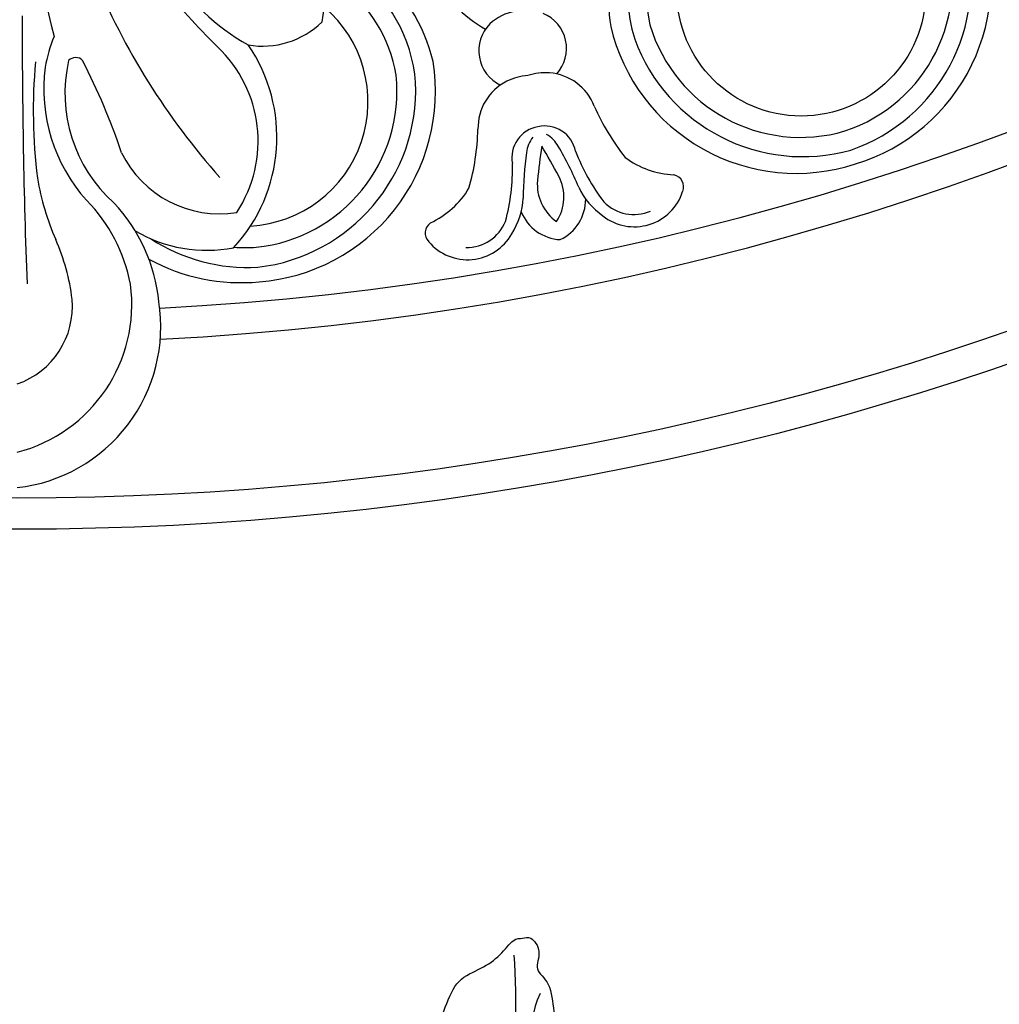
# Model space of a CAD drawing. Units: millimetres. Extents: x 11255 to 13775, y 5288 to 7070.
# Drawn here: x 12225 to 12319, y 5900 to 5995 of the extents above; entities that cross this region are included whole.
import ezdxf

# ---------------------------------------------------------------- set-up
doc = ezdxf.new("R2010")
doc.units = ezdxf.units.MM
doc.linetypes.add('HIDDEN', pattern=[9.525, 6.35, -3.175])
doc.layers.add('A-04.尺寸標註', color=4, linetype='Continuous')
doc.layers.add('H-08.木作(細線)', color=8, linetype='Continuous')
doc.styles.add('新細明體', font='txt')
doc.dimstyles.new('6', dxfattribs={"dimtxt": 15, "dimasz": 4.5, "dimexe": 3, "dimexo": 3, "dimgap": 1.8, "dimtad": 2, "dimdec": 0, "dimtxsty": '新細明體', "dimblk": 'ARCHTICK', "dimcen": 5, "dimclrd": 8, "dimclre": 8, "dimclrt": 4, "dimadec": 0, "dimazin": 0, "dimtfac": 1, "dimtdec": 0, "dimtix": 1, "dimtmove": 2, "dimatfit": 3, "dimldrblk": 'OPEN90', "dimfxl": 1.25, "dimlwd": 9, "dimlwe": 9, "dimarcsym": 0})

# ---------------------------------------------------------------- blocks, each defined once
blk = doc.blocks.new('*U15')
at = {"layer": 'H-08.木作(細線)'}
for centre, radius, start, end in [((1.771, 77.639), 15.62, 96.51194, 188.91084), ((3.683, 75.474), 14.736, 104.47454, 187.55306), ((2.58, 75.676), 7.906, 109.04657, 184.99973), ((2.457, 76.797), 16.194, 185.59075, 223.41208), ((14.958, 77.459), 20.404, 186.95698, 203.79194), ((4.585, 76.479), 15.786, 190.73868, 224.42377), ((-660.52, 48.761), 660.037, 359.901118, 2.148679), ((-9.339, 59.343), 15.702, 137.16632, 214.53613), ((-18.307, 56.523), 13.733, 59.69744, 100.6855), ((-27.988, 58.763), 26.435, 9.88592, 23.31851), ((-10.718, 59.718), 12.513, 146.62347, 226.688), ((-19.503, 56.231), 10.503, 26.05291, 99.11537), ((-18.831, 55.096), 14.23, 347.24706, 47.98319), ((-18.67, 54.657), 16.112, 352.6092, 41.96002), ((-70.547, 17.806), 68.292, 22.31167, 41.6918), ((-54.429, 56.829), 52.881, 354.84472, 7.0309), ((50.11, 81.055), 63.48, 198.56502, 207.29472), ((-17.907, 55.425), 15.478, 338.0363, 349.42475), ((-5.632, 52.572), 0.918, 223.09106, 317.70608), ((-23.654, 42.328), 8.229, 80.34295, 134.26441), ((-32.686, 31.955), 21.217, 31.84264, 60.60922), ((-115.809, -44.411), 135.438, 41.10116, 44.55619), ((-102.305, 24.704), 101.851, 4.05683, 14.16912), ((-18.28, 45.813), 11.375, 167.77334, 271.05956)]:
    blk.add_arc(centre, radius, start, end, dxfattribs=at)
blk = doc.blocks.new('*U16')
at = {"layer": 'H-08.木作(細線)', "color": 0, "linetype": 'ByBlock', "lineweight": -2, "transparency": 16777216, "rotation": 180}
blk.add_blockref('*U15', (98201.059, 76485.722), dxfattribs=at)
blk = doc.blocks.new('*U17')
at = {"layer": 'H-08.木作(細線)'}
blk.add_circle((43.152, 36.653), 12, dxfattribs=at)
for centre, radius, start, end in [((96.816, 46.314), 18.386, 94.32247, 189.12621), ((97.221, 46.35), 18.386, 61.27545, 95.58923), ((97.572, 46.117), 17.244, 96.72542, 182.38172), ((96.511, 46.025), 17.244, 56.98021, 93.18628), ((75.341, 57.623), 4.895, 40.15096, 150.63711), ((75.392, 57.341), 3.997, 88.52272, 158.27886), ((97.294, 46.252), 15.15, 95.96692, 185.86679), ((96.762, 46.206), 15.15, 85.83798, 93.94478), ((68.264, 56.682), 4.325, 115.57063, 180.27954), ((66.154, 56.266), 4.325, 22.07374, 86.78265), ((76.993, 56.228), 7.031, 147.33042, 177.17233), ((78.232, 59.943), 1.193, 305.1998, 44.52221), ((59.251, 54.444), 4.895, 51.71617, 162.20232), ((82.487, 51.267), 8.487, 114.85402, 149.1611), ((96.936, 47.286), 12, 93.17614, 229.55465), ((59.311, 54.164), 3.997, 44.07442, 113.83056), ((58.253, 52.526), 7.031, 25.18095, 55.02286), ((70.409, 56.479), 4.361, 147.23001, 207.44705), ((64.248, 55.262), 4.361, 354.90623, 55.12327), ((90.302, 53.765), 19.297, 164.81338, 181.56253), ((46.882, 45.186), 19.297, 20.79075, 37.5399), ((35.79, 56.825), 34.182, 352.17849, 359.5807), ((55.694, 55.49), 1.193, 157.83107, 257.15348), ((96.133, 68.748), 34.182, 202.77257, 210.17479), ((97.42, 49.304), 23.099, 164.13578, 178.45118), ((43.632, 35.8), 18.386, 13.24085, 108.04459), ((55.059, 45.848), 8.487, 53.19218, 87.49926), ((122.502, 84.124), 63.336, 207.91947, 210.94227), ((5.555, 61.018), 63.336, 351.411, 354.4338), ((43.244, 35.678), 18.386, 106.77783, 201.58157), ((68.023, 52.68), 3.041, 279.98182, 10.5895), ((43.009, 35.33), 17.244, 19.98534, 105.64164), ((41.995, 38.353), 23.099, 23.9021, 38.2175), ((44.025, 35.648), 17.244, 109.18078, 194.83707), ((67.899, 52.655), 3.041, 191.76378, 282.37146), ((69.26, 53.107), 3.089, 209.92065, 239.796), ((66.593, 52.58), 3.089, 322.55728, 352.43263), ((43.214, 35.56), 15.15, 16.50027, 106.40014), ((43.724, 35.72), 15.15, 108.42228, 198.32215), ((69.283, 49.808), 5.047, 296.80442, 1.35768), ((67.826, 49.52), 5.047, 200.99559, 265.54886), ((70.585, 42.359), 3.666, 315.06509, 64.44861), ((67.823, 50.043), 5.568, 265.99123, 287.81639), ((69.086, 50.293), 5.568, 274.53689, 296.36205), ((94.77, 46.529), 14.471, 184.47225, 234.54639), ((95.46, 46.831), 13.406, 189.12957, 235.0479), ((69.455, 42.135), 3.666, 137.90466, 247.28819), ((94.417, 47.054), 16.173, 193.06523, 231.75944), ((45.443, 36.777), 14.471, 316.65603, 17.89481), ((45.57, 37.397), 16.173, 306.18398, 9.30182), ((65.983, 27.249), 15.092, 31.56456, 59.67774), ((44.69, 36.793), 13.406, 308.82645, 13.23748), ((69.858, 43.338), 4.875, 280.5596, 312.95201)]:
    blk.add_arc(centre, radius, start, end, dxfattribs=at)
blk = doc.blocks.new('*U18')
at = {"layer": 'H-08.木作(細線)', "color": 0, "linetype": 'ByBlock', "lineweight": -2, "transparency": 16777216, "rotation": 180}
blk.add_blockref('*U17', (98319.825, 76477.077), dxfattribs=at)
blk = doc.blocks.new('GR-210602')
at = {"layer": 'H-08.木作(細線)'}
for radius in [293, 290]:
    blk.add_circle((0, 0), radius, dxfattribs=at)
for radius, start, end in [(272, 272.89618, 327.10382), (275, 272.87702, 327.12298)]:
    blk.add_arc((0, 0), radius, start, end, dxfattribs=at)
for name in ['*U18', '*U16']:
    blk.add_blockref(name, (-98201.059, -76681.546), dxfattribs=at)
blk = doc.blocks.new('SE-21212L-1.5')
at = {"layer": 'H-08.木作(細線)', "color": 8}
for points in [[(-24.769, 0.545), (-25.332, 2.865), (-24.98, 4.788), (-25.968, 5.775), (-26.944, 9.418), (-29.192, 12.515), (-31.694, 13.591), (-33.113, 15.459), (-35.282, 15.01), (-36.137, 15.864), (-37.641, 14.996), (-40.909, 16.168), (-43.614, 17.231), (-45.937, 16.01), (-48.084, 15.565), (-50.278, 15.785), (-50.673, 15.054), (-51.488, 14.816), (-51.134, 12.855), (-49.127, 12.283), (-49.555, 10.355), (-47.417, 8.045), (-46.307, 6.321), (-46.308, 2.135), (-44.762, 0.695), (-42.267, -1.8), (-40.392, -3.675), (-39.256, -3.371), (-37.463, -3.851), (-36.683, -3.659)], [(-48.983, 14.629), (-46.073, 11.718), (-41.317, 6.962), (-38.213, 6.398)], [(-47.942, 10.277), (-44.248, 9.288), (-44.248, 6.541), (-45.101, 3.359)]]:
    blk.add_open_spline(points, degree=3, dxfattribs=at)
blk = doc.blocks.new('_ArchTick')
at = {"color": 0, "linetype": 'ByBlock', "const_width": 0.15}
blk.add_lwpolyline([(-0.5, -0.5), (0.5, 0.5)], dxfattribs=at)
blk = doc.blocks.new('*D33')
at = {"layer": 'A-04.尺寸標註', "color": 8, "linetype": 'HIDDEN', "lineweight": 9, "ltscale": 0.6, "transparency": 16777216}
for p, q in [((11568.67, 6195.795), (11568.67, 5496.556)), ((12880.363, 6195.795), (12880.363, 5496.556))]:
    blk.add_line(p, q, dxfattribs=at)
at = {"layer": 'A-04.尺寸標註', "color": 8, "lineweight": 9, "ltscale": 0.6, "transparency": 16777216}
blk.add_line((11568.67, 5499.556), (12880.363, 5499.556), dxfattribs=at)
at = {"layer": 'DEFPOINTS', "color": 0, "ltscale": 0.6, "transparency": 16777216}
for p in [(11568.67, 6198.795), (12880.363, 6198.795), (12880.363, 5499.556)]:
    blk.add_point(p, dxfattribs=at)
at = {"layer": 'A-04.尺寸標註', "color": 8, "lineweight": 9, "ltscale": 0.6, "transparency": 16777216, "xscale": 4.5, "yscale": 4.5, "zscale": 4.5, "rotation": 180}
blk.add_blockref('_ArchTick', (11568.67, 5499.556), dxfattribs=at)
at = {"layer": 'A-04.尺寸標註', "color": 8, "lineweight": 9, "ltscale": 0.6, "transparency": 16777216, "xscale": 4.5, "yscale": 4.5, "zscale": 4.5}
blk.add_blockref('_ArchTick', (12880.363, 5499.556), dxfattribs=at)
at = {"layer": 'A-04.尺寸標註', "color": 4, "ltscale": 0.6, "transparency": 16777216, "insert": (12224.516, 5489.406), "char_height": 15, "attachment_point": 5, "style": '新細明體'}
blk.add_mtext('1312', dxfattribs=at)
blk = doc.blocks.new('_Open90')
at = {"color": 0, "linetype": 'ByBlock', "lineweight": -2}
for p, q in [((-0.5, 0.5), (0, 0)), ((0, 0), (-1, 0)), ((0, 0), (-0.5, -0.5))]:
    blk.add_line(p, q, dxfattribs=at)

msp = doc.modelspace()

# ---------------------------------------------------------------- block references
at = {"color": 2, "xscale": -1, "rotation": 47.66045540338788}
msp.add_blockref('SE-21212L-1.5', (12250.248, 5858.331), dxfattribs=at)
at = {"layer": 'H-08.木作(細線)'}
msp.add_blockref('GR-210602', (12224.516, 6238.492), dxfattribs=at)

# ---------------------------------------------------------------- dimensions: what is measured, and where the dimension line sits
at = {"layer": 'A-04.尺寸標註', "color": 8, "ltscale": 0.6}
dim = msp.add_linear_dim(base=(12880.363, 5499.556), p1=(11568.67, 6198.795), p2=(12880.363, 6198.795), dimstyle='6', dxfattribs=at)
dim.commit()
dim.dimension.update_dxf_attribs({"geometry": '*D33', "text_midpoint": (12224.516, 5489.406)})

doc.saveas('drawing.dxf')
